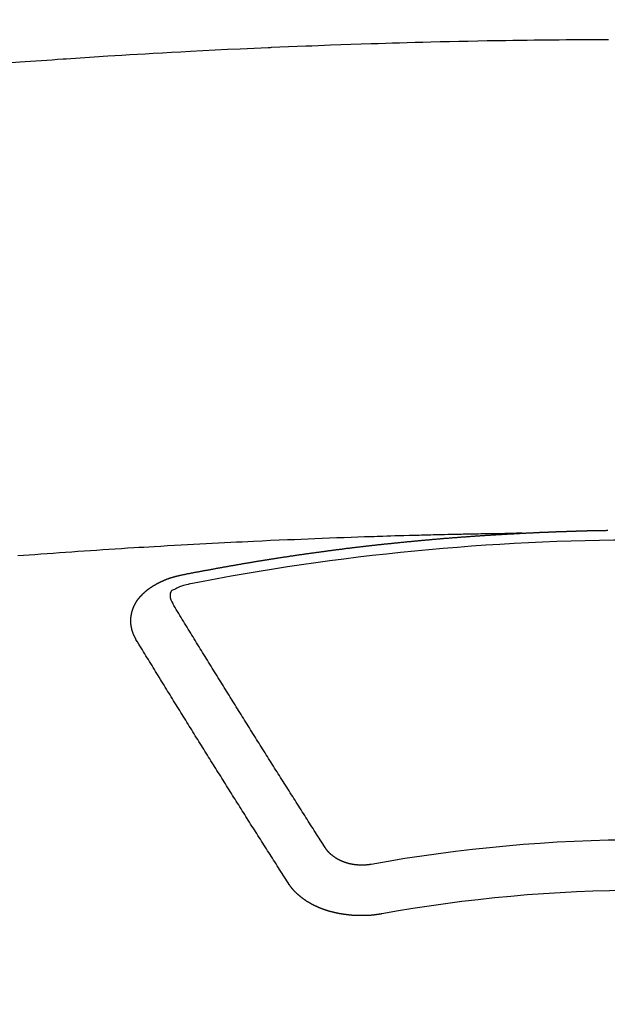
# Model space of a CAD drawing. Extents: x 0 to 26473, y -25 to 8845.
# Drawn here: x 1641 to 1649, y 6926 to 6939 of the extents above; entities that cross this region are included whole.
import ezdxf

# ---------------------------------------------------------------- set-up
doc = ezdxf.new("R2010")
doc.units = 0
doc.header["$LTSCALE"] = 50
doc.header["$MEASUREMENT"] = 0
doc.layers.get('0').update_dxf_attribs({"linetype": 'CONTINUOUS'})
doc.layers.get('DEFPOINTS').update_dxf_attribs({"color": 146, "linetype": 'CONTINUOUS'})
doc.layers.add('150-機器', color=8, linetype='CONTINUOUS')
doc.styles.add('KH001', font='txt')
doc.dimstyles.new('KH1xx015', dxfattribs={"dimscale": 10, "dimtxt": 3.8, "dimasz": 0.8, "dimexe": 0.3, "dimexo": 1.2, "dimgap": 0.5, "dimtad": 3, "dimdec": 1, "dimdsep": 46, "dimlunit": 6, "dimtxsty": 'KH001', "dimblk": 'DOT', "dimcen": 1, "dimdle": 1, "dimclrd": 256, "dimclre": 256, "dimclrt": 256, "dimadec": 0, "dimazin": 0, "dimtfac": 1, "dimtdec": 1, "dimtix": 1, "dimtmove": 2, "dimatfit": 3, "dimldrblk": 'CLOSEDBLANK', "dimfxl": 1, "dimtolj": 1, "dimtzin": 0, "dimlwd": -1, "dimlwe": -1, "dimarcsym": 0})

# ---------------------------------------------------------------- blocks, each defined once
blk = doc.blocks.new('_Dot')
at = {"color": 0, "linetype": 'ByBlock', "lineweight": -2}
blk.add_line((-0.5, 0), (-1, 0), dxfattribs=at)
at = {"color": 0, "linetype": 'ByBlock', "const_width": 0.5}
blk.add_lwpolyline([(-0.25, 0, 1), (0.25, 0, 1)], format="xyb", close=True, dxfattribs=at)
blk = doc.blocks.new('*D234')
at = {"layer": 'DEFPOINTS', "transparency": 16777216}
for p, q in [((1661.782, 7108.161), (1789.615, 7108.161)), ((1786.615, 7100.161), (1786.615, 6916.161)), ((1511.774, 6908.161), (1789.615, 6908.161))]:
    blk.add_line(p, q, dxfattribs=at)
at = {"layer": 'DEFPOINTS', "color": 0, "transparency": 16777216}
for p in [(1649.782, 7108.161), (1499.774, 6908.161), (1786.615, 6908.161)]:
    blk.add_point(p, dxfattribs=at)
at = {"layer": 'DEFPOINTS', "transparency": 16777216, "xscale": 8, "yscale": 8, "zscale": 8}
for p, rotation in [((1786.615, 7108.161), 90), ((1786.615, 6908.161), 270)]:
    blk.add_blockref('_Dot', p, dxfattribs=dict(at, rotation=rotation))
at = {"layer": 'DEFPOINTS', "transparency": 16777216, "insert": (1762.615, 7008.161), "char_height": 38, "attachment_point": 5, "rotation": 90, "style": 'KH001'}
blk.add_mtext('\\A1;200', dxfattribs=at)
blk = doc.blocks.new('_ClosedBlank')
at = {"color": 0, "linetype": 'ByBlock', "lineweight": -2}
for p, q in [((-1, 0.1667), (0, 0)), ((-1, 0.1667), (-1, -0.1667)), ((0, 0), (-1, -0.1667))]:
    blk.add_line(p, q, dxfattribs=at)
blk = doc.blocks.new('F402_H')
at = {"layer": '150-機器', "color": 13, "linetype": 'Continuous'}
for points in [[(-8.393, -259.876), (-8.28, -259.867), (-8.209, -259.862), (-8.137, -259.857), (-8.065, -259.852), (-7.993, -259.847), (-7.921, -259.842), (-7.849, -259.837), (-7.777, -259.832), (-7.705, -259.827), (-7.695, -259.826), (-7.684, -259.825), (-7.674, -259.824), (-7.664, -259.824), (-7.478, -259.811), (-7.293, -259.798), (-7.107, -259.787), (-6.921, -259.776), (-6.818, -259.77), (-6.715, -259.764), (-6.611, -259.758), (-6.508, -259.752), (-6.384, -259.745), (-6.26, -259.738), (-6.136, -259.731), (-6.011, -259.724), (-5.846, -259.715), (-5.68, -259.707), (-5.515, -259.699), (-5.349, -259.691), (-5.256, -259.687), (-5.162, -259.683), (-5.069, -259.678), (-4.975, -259.674), (-4.965, -259.674), (-4.955, -259.673), (-4.945, -259.673), (-4.934, -259.672), (-4.82, -259.667), (-4.706, -259.662), (-4.592, -259.658), (-4.477, -259.654), (-4.394, -259.651), (-4.311, -259.648), (-4.228, -259.644), (-4.145, -259.641), (-4.01, -259.636), (-3.875, -259.632), (-3.74, -259.627), (-3.605, -259.623), (-3.511, -259.62), (-3.417, -259.617), (-3.324, -259.614), (-3.23, -259.611), (-3.126, -259.608), (-3.022, -259.605), (-2.918, -259.603), (-2.814, -259.6), (-2.689, -259.597), (-2.564, -259.594), (-2.439, -259.592), (-2.314, -259.589), (-2.189, -259.587), (-2.064, -259.584), (-1.939, -259.582), (-1.814, -259.58), (-1.72, -259.579), (-1.626, -259.578), (-1.532, -259.576), (-1.439, -259.575), (-1.355, -259.574), (-1.272, -259.573), (-1.189, -259.572), (-1.105, -259.571), (-1.011, -259.57), (-0.917, -259.57), (-0.823, -259.569), (-0.729, -259.568), (-0.636, -259.568), (-0.542, -259.567), (-0.448, -259.567)], [(-1.595, -266.136), (-1.673, -266.137), (-1.75, -266.139), (-1.828, -266.14), (-1.905, -266.142), (-1.958, -266.143), (-2.011, -266.144), (-2.064, -266.145), (-2.117, -266.146), (-2.147, -266.146), (-2.178, -266.147), (-2.208, -266.147), (-2.238, -266.148), (-2.269, -266.148), (-2.299, -266.149), (-2.329, -266.149), (-2.359, -266.15), (-2.382, -266.15), (-2.404, -266.151), (-2.427, -266.151), (-2.45, -266.152), (-2.495, -266.153), (-2.541, -266.154), (-2.587, -266.155), (-2.632, -266.156), (-2.655, -266.156), (-2.678, -266.157), (-2.7, -266.157), (-2.723, -266.158), (-2.753, -266.158), (-2.783, -266.159), (-2.814, -266.16), (-2.844, -266.161), (-2.874, -266.162), (-2.905, -266.163), (-2.935, -266.164), (-2.966, -266.165), (-3.034, -266.167), (-3.102, -266.168), (-3.17, -266.17), (-3.238, -266.172), (-3.291, -266.173), (-3.343, -266.175), (-3.396, -266.177), (-3.449, -266.179), (-3.488, -266.18), (-3.527, -266.181), (-3.566, -266.182), (-3.605, -266.183), (-3.694, -266.186), (-3.784, -266.189), (-3.873, -266.192), (-3.963, -266.196), (-4.061, -266.199), (-4.159, -266.203), (-4.258, -266.207), (-4.356, -266.211), (-4.446, -266.214), (-4.537, -266.218), (-4.627, -266.222), (-4.718, -266.226), (-4.831, -266.23), (-4.944, -266.235), (-5.057, -266.24), (-5.171, -266.246), (-5.246, -266.249), (-5.321, -266.253), (-5.397, -266.257), (-5.472, -266.261), (-5.555, -266.265), (-5.637, -266.269), (-5.72, -266.273), (-5.803, -266.277), (-5.886, -266.282), (-5.969, -266.286), (-6.051, -266.291), (-6.134, -266.295), (-6.224, -266.301), (-6.314, -266.306), (-6.404, -266.311), (-6.494, -266.316), (-6.562, -266.32), (-6.629, -266.324), (-6.697, -266.328), (-6.764, -266.332), (-6.847, -266.337), (-6.929, -266.343), (-7.012, -266.348), (-7.095, -266.353), (-7.177, -266.359), (-7.259, -266.364), (-7.341, -266.37), (-7.424, -266.375), (-7.506, -266.381), (-7.588, -266.387), (-7.671, -266.392), (-7.753, -266.398), (-7.835, -266.404), (-7.917, -266.41), (-8, -266.416), (-8.082, -266.422), (-8.156, -266.428), (-8.231, -266.434), (-8.306, -266.439)], [(-6.135, -266.693), (-6.125, -266.691), (-6.116, -266.689), (-6.107, -266.687), (-6.098, -266.685), (-6.089, -266.684), (-6.079, -266.682), (-6.07, -266.68), (-6.061, -266.678), (-6.052, -266.676), (-6.043, -266.674), (-6.033, -266.673), (-6.024, -266.671), (-6.015, -266.669), (-6.006, -266.667), (-5.997, -266.665), (-5.987, -266.664), (-5.979, -266.662), (-5.97, -266.66), (-5.961, -266.658), (-5.951, -266.656), (-5.942, -266.655), (-5.933, -266.653), (-5.924, -266.651), (-5.915, -266.65), (-5.905, -266.649), (-5.896, -266.647), (-5.887, -266.645), (-5.878, -266.643), (-5.868, -266.641), (-5.859, -266.64), (-5.85, -266.638), (-5.841, -266.636), (-5.832, -266.634), (-5.822, -266.633), (-5.813, -266.631), (-5.804, -266.629), (-5.795, -266.627), (-5.785, -266.626), (-5.776, -266.624), (-5.767, -266.622), (-5.758, -266.621), (-5.748, -266.619), (-5.739, -266.617), (-5.73, -266.615), (-5.721, -266.614), (-5.711, -266.612), (-5.702, -266.61), (-5.693, -266.609), (-5.683, -266.607), (-5.674, -266.605), (-5.665, -266.603), (-5.656, -266.602), (-5.646, -266.6), (-5.637, -266.598), (-5.628, -266.597), (-5.619, -266.595), (-5.609, -266.593), (-5.601, -266.592), (-5.592, -266.59), (-5.582, -266.588), (-5.573, -266.587), (-5.564, -266.585), (-5.555, -266.583), (-5.545, -266.582), (-5.536, -266.58), (-5.527, -266.578), (-5.517, -266.577), (-5.508, -266.575), (-5.499, -266.573), (-5.49, -266.572), (-5.48, -266.57), (-5.471, -266.568), (-5.462, -266.567), (-5.452, -266.565), (-5.443, -266.564), (-5.434, -266.562), (-5.424, -266.56), (-5.415, -266.559), (-5.406, -266.557), (-5.397, -266.555), (-5.387, -266.554), (-5.378, -266.552), (-5.369, -266.551), (-5.359, -266.549), (-5.35, -266.547), (-5.341, -266.546), (-5.331, -266.544), (-5.322, -266.543), (-5.313, -266.541), (-5.303, -266.539), (-5.294, -266.538), (-5.285, -266.536), (-5.275, -266.535), (-5.266, -266.533), (-5.257, -266.532), (-5.247, -266.53), (-5.238, -266.528), (-5.229, -266.527), (-5.22, -266.525), (-5.211, -266.524), (-5.202, -266.522), (-5.192, -266.521), (-5.183, -266.519), (-5.174, -266.517), (-5.164, -266.516), (-5.155, -266.514), (-5.146, -266.513), (-5.136, -266.511), (-5.127, -266.51), (-5.118, -266.508), (-5.108, -266.507), (-5.099, -266.505), (-5.089, -266.504), (-5.08, -266.502), (-5.071, -266.501), (-5.061, -266.499), (-5.052, -266.498), (-5.043, -266.496), (-5.033, -266.495), (-5.024, -266.493), (-5.015, -266.492), (-5.005, -266.49), (-4.996, -266.489), (-4.986, -266.487), (-4.977, -266.486), (-4.968, -266.484), (-4.958, -266.483), (-4.949, -266.481), (-4.94, -266.48), (-4.93, -266.478), (-4.921, -266.477), (-4.911, -266.475), (-4.902, -266.474), (-4.893, -266.472), (-4.883, -266.471), (-4.874, -266.469), (-4.864, -266.468), (-4.855, -266.466), (-4.847, -266.465), (-4.837, -266.464), (-4.828, -266.462), (-4.818, -266.461), (-4.809, -266.459), (-4.8, -266.458), (-4.79, -266.456), (-4.781, -266.455), (-4.771, -266.453), (-4.762, -266.452), (-4.753, -266.451), (-4.743, -266.449), (-4.734, -266.448), (-4.724, -266.446), (-4.715, -266.445), (-4.706, -266.444), (-4.696, -266.442), (-4.687, -266.441), (-4.677, -266.439), (-4.668, -266.438), (-4.659, -266.437), (-4.649, -266.435), (-4.64, -266.434), (-4.63, -266.432), (-4.621, -266.431), (-4.611, -266.43), (-4.602, -266.428), (-4.593, -266.427), (-4.583, -266.425), (-4.574, -266.424), (-4.564, -266.423), (-4.555, -266.421), (-4.545, -266.42), (-4.536, -266.419), (-4.527, -266.417), (-4.517, -266.416), (-4.508, -266.415), (-4.498, -266.413), (-4.489, -266.412), (-4.479, -266.411), (-4.471, -266.409), (-4.461, -266.408), (-4.452, -266.407), (-4.443, -266.405), (-4.433, -266.404), (-4.424, -266.403), (-4.414, -266.401), (-4.405, -266.4), (-4.395, -266.399), (-4.386, -266.397), (-4.376, -266.396), (-4.367, -266.395), (-4.357, -266.393), (-4.348, -266.392), (-4.339, -266.391), (-4.329, -266.389), (-4.32, -266.388), (-4.31, -266.387), (-4.301, -266.386), (-4.291, -266.384), (-4.282, -266.383), (-4.272, -266.382), (-4.263, -266.38), (-4.253, -266.379), (-4.244, -266.378), (-4.234, -266.377), (-4.225, -266.375), (-4.215, -266.374), (-4.206, -266.373), (-4.197, -266.372), (-4.187, -266.37), (-4.178, -266.369), (-4.168, -266.368), (-4.159, -266.367), (-4.149, -266.365), (-4.14, -266.364), (-4.13, -266.363), (-4.121, -266.362), (-4.111, -266.36), (-4.102, -266.359), (-4.093, -266.358), (-4.084, -266.357), (-4.074, -266.355), (-4.065, -266.354), (-4.055, -266.353), (-4.046, -266.352), (-4.036, -266.351), (-4.027, -266.349), (-4.017, -266.348), (-4.008, -266.347), (-3.998, -266.346), (-3.989, -266.345), (-3.979, -266.343), (-3.97, -266.342), (-3.96, -266.341), (-3.951, -266.34), (-3.941, -266.339), (-3.932, -266.337), (-3.922, -266.336), (-3.913, -266.335), (-3.903, -266.334), (-3.894, -266.333), (-3.884, -266.332), (-3.875, -266.33), (-3.865, -266.329), (-3.856, -266.328), (-3.846, -266.327), (-3.837, -266.326), (-3.827, -266.325), (-3.817, -266.323), (-3.808, -266.322), (-3.798, -266.321), (-3.789, -266.32), (-3.779, -266.319), (-3.77, -266.318), (-3.76, -266.317), (-3.751, -266.316), (-3.741, -266.314), (-3.732, -266.313), (-3.722, -266.312), (-3.714, -266.311), (-3.704, -266.31), (-3.695, -266.309), (-3.685, -266.308), (-3.676, -266.307), (-3.666, -266.306), (-3.656, -266.304), (-3.647, -266.303), (-3.637, -266.302), (-3.628, -266.301), (-3.618, -266.3), (-3.609, -266.299), (-3.599, -266.298), (-3.59, -266.297), (-3.58, -266.296), (-3.571, -266.295), (-3.561, -266.294), (-3.551, -266.293), (-3.542, -266.291), (-3.532, -266.29), (-3.523, -266.289), (-3.513, -266.288), (-3.504, -266.287), (-3.494, -266.286), (-3.485, -266.285), (-3.475, -266.284), (-3.465, -266.283), (-3.456, -266.282), (-3.446, -266.281), (-3.437, -266.28), (-3.427, -266.279), (-3.418, -266.278), (-3.408, -266.277), (-3.399, -266.276), (-3.389, -266.275), (-3.379, -266.274), (-3.37, -266.273), (-3.36, -266.273), (-3.351, -266.272), (-3.342, -266.271), (-3.333, -266.27), (-3.323, -266.269), (-3.313, -266.268), (-3.304, -266.267), (-3.294, -266.266), (-3.285, -266.265), (-3.275, -266.264), (-3.266, -266.263), (-3.256, -266.262), (-3.246, -266.261), (-3.237, -266.26), (-3.227, -266.259), (-3.218, -266.258), (-3.208, -266.257), (-3.199, -266.256), (-3.189, -266.255), (-3.179, -266.254), (-3.17, -266.253), (-3.16, -266.252), (-3.151, -266.251), (-3.141, -266.25), (-3.131, -266.249), (-3.122, -266.248), (-3.112, -266.248), (-3.103, -266.247), (-3.093, -266.246), (-3.083, -266.245), (-3.074, -266.244), (-3.064, -266.243), (-3.055, -266.242), (-3.045, -266.241), (-3.035, -266.24), (-3.026, -266.239), (-3.016, -266.238), (-3.007, -266.237), (-2.997, -266.237), (-2.987, -266.236), (-2.978, -266.235), (-2.968, -266.234), (-2.96, -266.233), (-2.95, -266.232), (-2.94, -266.231), (-2.931, -266.23), (-2.921, -266.229), (-2.912, -266.229), (-2.902, -266.228), (-2.892, -266.227), (-2.883, -266.226), (-2.873, -266.225), (-2.864, -266.224), (-2.854, -266.223), (-2.844, -266.223), (-2.835, -266.222), (-2.825, -266.221), (-2.815, -266.22), (-2.806, -266.219), (-2.796, -266.218), (-2.787, -266.217), (-2.777, -266.217), (-2.767, -266.216), (-2.758, -266.215), (-2.748, -266.214), (-2.739, -266.213), (-2.729, -266.212), (-2.719, -266.212), (-2.71, -266.211), (-2.7, -266.21), (-2.69, -266.209), (-2.681, -266.208), (-2.671, -266.208), (-2.662, -266.207), (-2.652, -266.206), (-2.642, -266.205), (-2.633, -266.204), (-2.623, -266.204), (-2.613, -266.203), (-2.604, -266.202), (-2.594, -266.201), (-2.585, -266.201), (-2.576, -266.2), (-2.566, -266.199), (-2.557, -266.198), (-2.547, -266.197), (-2.537, -266.197), (-2.528, -266.196), (-2.518, -266.195), (-2.508, -266.194), (-2.499, -266.194), (-2.489, -266.193), (-2.479, -266.192), (-2.47, -266.191), (-2.46, -266.191), (-2.451, -266.19), (-2.441, -266.189), (-2.431, -266.188), (-2.422, -266.188), (-2.412, -266.187), (-2.402, -266.186), (-2.393, -266.186), (-2.383, -266.185), (-2.373, -266.184), (-2.364, -266.183), (-2.354, -266.183), (-2.344, -266.182), (-2.335, -266.181), (-2.325, -266.181), (-2.315, -266.18), (-2.306, -266.179), (-2.296, -266.178), (-2.287, -266.178), (-2.277, -266.177), (-2.267, -266.176), (-2.258, -266.176), (-2.248, -266.175), (-2.238, -266.174), (-2.229, -266.174), (-2.219, -266.173), (-2.21, -266.172), (-2.201, -266.172), (-2.191, -266.171), (-2.181, -266.17), (-2.172, -266.17), (-2.162, -266.169), (-2.152, -266.168), (-2.143, -266.168), (-2.133, -266.167), (-2.123, -266.166), (-2.114, -266.166), (-2.104, -266.165), (-2.094, -266.165), (-2.085, -266.164), (-2.075, -266.163), (-2.065, -266.163), (-2.056, -266.162), (-2.046, -266.161), (-2.036, -266.161), (-2.027, -266.16), (-2.017, -266.16), (-2.007, -266.159), (-1.998, -266.158), (-1.988, -266.158), (-1.978, -266.157), (-1.969, -266.157), (-1.959, -266.156), (-1.949, -266.156), (-1.94, -266.155), (-1.93, -266.154), (-1.92, -266.154), (-1.911, -266.153), (-1.901, -266.153), (-1.891, -266.152), (-1.881, -266.152), (-1.872, -266.151), (-1.862, -266.15), (-1.852, -266.15), (-1.843, -266.149), (-1.834, -266.149), (-1.824, -266.148), (-1.815, -266.148), (-1.805, -266.147), (-1.795, -266.147), (-1.786, -266.146), (-1.776, -266.146), (-1.766, -266.145), (-1.757, -266.145), (-1.747, -266.144), (-1.737, -266.143), (-1.728, -266.143), (-1.718, -266.142), (-1.708, -266.142), (-1.698, -266.141), (-1.689, -266.141), (-1.679, -266.14), (-1.669, -266.14), (-1.66, -266.139), (-1.65, -266.139), (-1.64, -266.138), (-1.631, -266.138), (-1.621, -266.137), (-1.611, -266.137), (-1.602, -266.136)], [(-1.602, -266.136), (-1.595, -266.136), (-1.588, -266.136), (-1.582, -266.135), (-1.575, -266.135), (-1.568, -266.135), (-1.561, -266.134), (-1.555, -266.134), (-1.548, -266.134), (-1.541, -266.133), (-1.535, -266.133), (-1.528, -266.133), (-1.521, -266.132), (-1.515, -266.132), (-1.508, -266.132), (-1.501, -266.131), (-1.495, -266.131), (-1.488, -266.131), (-1.481, -266.13), (-1.475, -266.13), (-1.468, -266.13), (-1.461, -266.129), (-1.455, -266.129), (-1.449, -266.129), (-1.442, -266.128), (-1.435, -266.128), (-1.429, -266.128), (-1.422, -266.127), (-1.415, -266.127), (-1.409, -266.127), (-1.402, -266.126), (-1.395, -266.126), (-1.389, -266.126), (-1.382, -266.125), (-1.375, -266.125), (-1.368, -266.125), (-1.362, -266.124), (-1.355, -266.124), (-1.348, -266.124), (-1.342, -266.124), (-1.335, -266.123), (-1.328, -266.123), (-1.322, -266.123), (-1.315, -266.122), (-1.308, -266.122), (-1.301, -266.122), (-1.295, -266.122), (-1.288, -266.121), (-1.281, -266.121), (-1.275, -266.121), (-1.268, -266.12), (-1.261, -266.12), (-1.255, -266.12), (-1.248, -266.12), (-1.241, -266.119), (-1.235, -266.119), (-1.228, -266.119), (-1.221, -266.118), (-1.214, -266.118), (-1.208, -266.118), (-1.201, -266.118), (-1.194, -266.117), (-1.188, -266.117), (-1.181, -266.117), (-1.174, -266.117), (-1.168, -266.116), (-1.161, -266.116), (-1.154, -266.116), (-1.147, -266.116), (-1.141, -266.115), (-1.134, -266.115), (-1.127, -266.115), (-1.121, -266.115), (-1.114, -266.114), (-1.107, -266.114), (-1.1, -266.114), (-1.094, -266.114), (-1.087, -266.113), (-1.081, -266.113), (-1.075, -266.113), (-1.068, -266.113), (-1.061, -266.112), (-1.055, -266.112), (-1.048, -266.112), (-1.041, -266.112), (-1.034, -266.111), (-1.028, -266.111), (-1.021, -266.111), (-1.014, -266.111), (-1.008, -266.111), (-1.001, -266.11), (-0.994, -266.11), (-0.988, -266.11), (-0.981, -266.11), (-0.974, -266.109), (-0.967, -266.109), (-0.961, -266.109), (-0.954, -266.109), (-0.947, -266.109), (-0.941, -266.108), (-0.934, -266.108), (-0.927, -266.108), (-0.92, -266.108), (-0.914, -266.108), (-0.907, -266.107), (-0.9, -266.107), (-0.894, -266.107), (-0.887, -266.107), (-0.88, -266.107), (-0.874, -266.106), (-0.867, -266.106), (-0.86, -266.106), (-0.853, -266.106), (-0.847, -266.106), (-0.84, -266.105), (-0.833, -266.105), (-0.827, -266.105), (-0.82, -266.105), (-0.813, -266.105), (-0.806, -266.105), (-0.8, -266.104), (-0.793, -266.104), (-0.786, -266.104), (-0.78, -266.104), (-0.773, -266.104), (-0.766, -266.103), (-0.759, -266.103), (-0.753, -266.103), (-0.746, -266.103), (-0.739, -266.103), (-0.733, -266.103), (-0.726, -266.102), (-0.719, -266.102), (-0.713, -266.102), (-0.706, -266.102), (-0.7, -266.102), (-0.693, -266.102), (-0.687, -266.102), (-0.68, -266.101), (-0.673, -266.101), (-0.667, -266.101), (-0.66, -266.101), (-0.653, -266.101), (-0.646, -266.101), (-0.64, -266.1), (-0.633, -266.1), (-0.626, -266.1), (-0.62, -266.1), (-0.613, -266.1), (-0.606, -266.1), (-0.599, -266.1), (-0.593, -266.1), (-0.586, -266.099), (-0.579, -266.099), (-0.573, -266.099), (-0.566, -266.099), (-0.559, -266.099), (-0.552, -266.099), (-0.546, -266.099), (-0.539, -266.099), (-0.532, -266.098), (-0.526, -266.098), (-0.519, -266.098), (-0.512, -266.098), (-0.505, -266.098), (-0.499, -266.098), (-0.492, -266.098), (-0.485, -266.098), (-0.479, -266.098), (-0.472, -266.097), (-0.465, -266.097), (-0.458, -266.097)], [(-6.73, -267.557), (-6.731, -267.555), (-6.732, -267.553), (-6.733, -267.551), (-6.735, -267.549), (-6.735, -267.546), (-6.736, -267.544), (-6.737, -267.542), (-6.738, -267.54), (-6.74, -267.538), (-6.741, -267.536), (-6.742, -267.534), (-6.743, -267.531), (-6.744, -267.529), (-6.745, -267.527), (-6.747, -267.525), (-6.748, -267.523), (-6.749, -267.521), (-6.75, -267.518), (-6.751, -267.516), (-6.752, -267.514), (-6.753, -267.512), (-6.754, -267.51), (-6.755, -267.508), (-6.756, -267.505), (-6.758, -267.503), (-6.759, -267.501), (-6.76, -267.499), (-6.761, -267.497), (-6.762, -267.494), (-6.763, -267.492), (-6.764, -267.49), (-6.765, -267.488), (-6.765, -267.486), (-6.766, -267.484), (-6.767, -267.481), (-6.768, -267.479), (-6.769, -267.477), (-6.77, -267.475), (-6.771, -267.472), (-6.772, -267.47), (-6.772, -267.468), (-6.773, -267.466), (-6.774, -267.464), (-6.775, -267.461), (-6.776, -267.459), (-6.776, -267.457), (-6.777, -267.455), (-6.778, -267.453), (-6.779, -267.45), (-6.779, -267.448), (-6.78, -267.446), (-6.781, -267.444), (-6.782, -267.441), (-6.782, -267.439), (-6.783, -267.437), (-6.784, -267.435), (-6.784, -267.432), (-6.785, -267.43), (-6.785, -267.428), (-6.786, -267.426), (-6.787, -267.423), (-6.787, -267.421), (-6.788, -267.419), (-6.788, -267.417), (-6.789, -267.414), (-6.79, -267.412), (-6.79, -267.41), (-6.791, -267.408), (-6.791, -267.405), (-6.792, -267.403), (-6.792, -267.402), (-6.793, -267.4), (-6.793, -267.397), (-6.794, -267.395), (-6.794, -267.393), (-6.794, -267.391), (-6.795, -267.388), (-6.795, -267.386), (-6.796, -267.384), (-6.796, -267.382), (-6.797, -267.379), (-6.797, -267.377), (-6.797, -267.375), (-6.798, -267.373), (-6.798, -267.37), (-6.798, -267.368), (-6.799, -267.366), (-6.799, -267.364), (-6.799, -267.361), (-6.8, -267.359), (-6.8, -267.357), (-6.8, -267.355), (-6.8, -267.352), (-6.801, -267.35), (-6.801, -267.348), (-6.801, -267.346), (-6.801, -267.343), (-6.802, -267.341), (-6.802, -267.339), (-6.802, -267.337), (-6.802, -267.334), (-6.802, -267.332), (-6.802, -267.33), (-6.803, -267.328), (-6.803, -267.325), (-6.803, -267.323), (-6.803, -267.321), (-6.803, -267.319), (-6.803, -267.316), (-6.803, -267.314), (-6.803, -267.312), (-6.803, -267.309), (-6.803, -267.307), (-6.803, -267.305), (-6.803, -267.303), (-6.803, -267.3), (-6.803, -267.298), (-6.803, -267.296), (-6.803, -267.294), (-6.803, -267.291), (-6.803, -267.289), (-6.803, -267.287), (-6.803, -267.285), (-6.803, -267.282), (-6.803, -267.28), (-6.803, -267.278), (-6.803, -267.276), (-6.802, -267.273), (-6.802, -267.271), (-6.802, -267.269), (-6.802, -267.267), (-6.802, -267.264), (-6.802, -267.262), (-6.801, -267.26), (-6.801, -267.258), (-6.801, -267.255), (-6.801, -267.253), (-6.801, -267.251), (-6.8, -267.249), (-6.8, -267.246), (-6.8, -267.244), (-6.8, -267.242), (-6.799, -267.24), (-6.799, -267.237), (-6.799, -267.235), (-6.798, -267.233), (-6.798, -267.231), (-6.798, -267.228), (-6.797, -267.226), (-6.797, -267.224), (-6.796, -267.222), (-6.796, -267.219), (-6.796, -267.217), (-6.795, -267.215), (-6.795, -267.213), (-6.794, -267.211), (-6.794, -267.208), (-6.793, -267.206), (-6.793, -267.204), (-6.793, -267.202), (-6.792, -267.199), (-6.792, -267.197), (-6.791, -267.195), (-6.791, -267.193), (-6.79, -267.191), (-6.789, -267.188), (-6.789, -267.186), (-6.788, -267.184), (-6.788, -267.182), (-6.787, -267.179), (-6.787, -267.177), (-6.786, -267.175), (-6.785, -267.173), (-6.785, -267.171), (-6.784, -267.168), (-6.783, -267.166), (-6.783, -267.164), (-6.782, -267.162), (-6.781, -267.16), (-6.781, -267.157), (-6.78, -267.155), (-6.779, -267.153), (-6.778, -267.151), (-6.778, -267.149), (-6.777, -267.147), (-6.776, -267.144), (-6.775, -267.142), (-6.775, -267.14), (-6.774, -267.138), (-6.773, -267.136), (-6.772, -267.133), (-6.771, -267.131), (-6.77, -267.129), (-6.77, -267.127), (-6.769, -267.125), (-6.768, -267.123), (-6.767, -267.12), (-6.766, -267.118), (-6.765, -267.116), (-6.764, -267.114), (-6.763, -267.112), (-6.762, -267.11), (-6.761, -267.108), (-6.76, -267.105), (-6.759, -267.103), (-6.758, -267.101), (-6.757, -267.099), (-6.756, -267.097), (-6.755, -267.095), (-6.754, -267.093), (-6.753, -267.091), (-6.752, -267.088), (-6.751, -267.086), (-6.75, -267.084), (-6.749, -267.082), (-6.748, -267.08), (-6.747, -267.078), (-6.745, -267.076), (-6.744, -267.074), (-6.743, -267.072), (-6.742, -267.07), (-6.741, -267.067), (-6.74, -267.065), (-6.738, -267.063), (-6.737, -267.061), (-6.736, -267.059), (-6.735, -267.057), (-6.734, -267.055), (-6.733, -267.053), (-6.732, -267.051), (-6.731, -267.049), (-6.729, -267.047), (-6.728, -267.045), (-6.727, -267.043), (-6.725, -267.041), (-6.724, -267.039), (-6.723, -267.037), (-6.721, -267.034), (-6.72, -267.032), (-6.718, -267.03), (-6.717, -267.028), (-6.716, -267.026), (-6.714, -267.025), (-6.713, -267.023), (-6.711, -267.021), (-6.71, -267.019), (-6.708, -267.017), (-6.707, -267.015), (-6.705, -267.013), (-6.704, -267.011), (-6.702, -267.009), (-6.701, -267.007), (-6.699, -267.005), (-6.698, -267.003), (-6.696, -267.002), (-6.695, -267), (-6.693, -266.998), (-6.692, -266.996), (-6.69, -266.994), (-6.688, -266.992), (-6.687, -266.99), (-6.685, -266.988), (-6.683, -266.986), (-6.682, -266.984), (-6.68, -266.982), (-6.678, -266.98), (-6.677, -266.978), (-6.675, -266.976), (-6.673, -266.974), (-6.672, -266.972), (-6.67, -266.971), (-6.668, -266.969), (-6.666, -266.967), (-6.665, -266.965), (-6.663, -266.963), (-6.661, -266.961), (-6.659, -266.959), (-6.658, -266.957), (-6.656, -266.956), (-6.654, -266.954), (-6.652, -266.952), (-6.65, -266.95), (-6.648, -266.948), (-6.647, -266.946), (-6.645, -266.944), (-6.643, -266.943), (-6.641, -266.941), (-6.639, -266.939), (-6.637, -266.937), (-6.635, -266.935), (-6.633, -266.933), (-6.631, -266.932), (-6.629, -266.93), (-6.627, -266.928), (-6.625, -266.926), (-6.623, -266.924), (-6.621, -266.923), (-6.619, -266.921), (-6.617, -266.919), (-6.615, -266.917), (-6.613, -266.916), (-6.611, -266.914), (-6.609, -266.912), (-6.607, -266.91), (-6.605, -266.909), (-6.603, -266.907), (-6.601, -266.905), (-6.599, -266.903), (-6.597, -266.902), (-6.595, -266.9), (-6.593, -266.898), (-6.591, -266.897), (-6.588, -266.895), (-6.586, -266.893), (-6.584, -266.891), (-6.582, -266.89), (-6.58, -266.888), (-6.578, -266.886), (-6.575, -266.885), (-6.573, -266.883), (-6.571, -266.881), (-6.569, -266.88), (-6.567, -266.878), (-6.564, -266.876), (-6.562, -266.875), (-6.56, -266.873), (-6.558, -266.871), (-6.555, -266.87), (-6.553, -266.868), (-6.551, -266.867), (-6.549, -266.865), (-6.546, -266.863), (-6.544, -266.862), (-6.542, -266.86), (-6.539, -266.859), (-6.537, -266.857), (-6.535, -266.855), (-6.532, -266.854), (-6.53, -266.852), (-6.528, -266.851), (-6.525, -266.849), (-6.523, -266.848), (-6.521, -266.846), (-6.518, -266.844), (-6.516, -266.843), (-6.513, -266.841), (-6.511, -266.84), (-6.509, -266.838), (-6.506, -266.837), (-6.504, -266.835), (-6.501, -266.834), (-6.499, -266.832), (-6.496, -266.831), (-6.494, -266.829), (-6.491, -266.828), (-6.489, -266.826), (-6.486, -266.825), (-6.484, -266.823), (-6.481, -266.822), (-6.479, -266.821), (-6.476, -266.819), (-6.474, -266.818), (-6.471, -266.816), (-6.469, -266.815), (-6.466, -266.813), (-6.464, -266.812), (-6.461, -266.81), (-6.458, -266.809), (-6.456, -266.808), (-6.453, -266.806), (-6.451, -266.805), (-6.448, -266.803), (-6.446, -266.802), (-6.443, -266.801), (-6.44, -266.799), (-6.438, -266.798), (-6.435, -266.797), (-6.432, -266.795), (-6.43, -266.794), (-6.427, -266.793), (-6.424, -266.791), (-6.422, -266.79), (-6.419, -266.789), (-6.416, -266.787), (-6.414, -266.786), (-6.411, -266.785), (-6.408, -266.783), (-6.406, -266.782), (-6.403, -266.781), (-6.4, -266.78), (-6.397, -266.778), (-6.395, -266.777), (-6.392, -266.776), (-6.389, -266.774), (-6.386, -266.773), (-6.384, -266.772), (-6.381, -266.771), (-6.378, -266.77), (-6.375, -266.768), (-6.372, -266.767), (-6.37, -266.766), (-6.367, -266.765), (-6.364, -266.763), (-6.361, -266.762), (-6.358, -266.761), (-6.357, -266.76), (-6.354, -266.759), (-6.351, -266.758), (-6.348, -266.756), (-6.345, -266.755), (-6.342, -266.754), (-6.339, -266.753), (-6.337, -266.752), (-6.334, -266.751), (-6.331, -266.75), (-6.328, -266.748), (-6.325, -266.747), (-6.322, -266.746), (-6.319, -266.745), (-6.316, -266.744), (-6.313, -266.743), (-6.31, -266.742), (-6.308, -266.741), (-6.305, -266.74), (-6.302, -266.739), (-6.299, -266.738), (-6.296, -266.737), (-6.293, -266.736), (-6.29, -266.735), (-6.287, -266.734), (-6.284, -266.733), (-6.281, -266.731), (-6.278, -266.73), (-6.275, -266.729), (-6.272, -266.729), (-6.269, -266.728), (-6.266, -266.727), (-6.263, -266.726), (-6.26, -266.725), (-6.257, -266.724), (-6.254, -266.723), (-6.251, -266.722), (-6.248, -266.721), (-6.245, -266.72), (-6.242, -266.719), (-6.238, -266.718), (-6.235, -266.717), (-6.232, -266.716), (-6.229, -266.716), (-6.226, -266.715), (-6.223, -266.714), (-6.22, -266.713), (-6.217, -266.712), (-6.214, -266.711), (-6.211, -266.711), (-6.207, -266.71), (-6.204, -266.709), (-6.201, -266.708), (-6.198, -266.707), (-6.195, -266.707), (-6.192, -266.706), (-6.189, -266.705), (-6.185, -266.704), (-6.182, -266.704), (-6.179, -266.703), (-6.176, -266.702), (-6.173, -266.701), (-6.17, -266.701), (-6.166, -266.7), (-6.163, -266.699), (-6.16, -266.698), (-6.157, -266.698), (-6.154, -266.697), (-6.15, -266.696), (-6.147, -266.695), (-6.144, -266.695), (-6.141, -266.694), (-6.138, -266.693), (-6.135, -266.693)], [(-6.021, -266.811), (-6.041, -266.817), (-6.062, -266.822), (-6.083, -266.827), (-6.103, -266.833), (-6.116, -266.837), (-6.129, -266.841), (-6.141, -266.845), (-6.154, -266.85), (-6.172, -266.857), (-6.189, -266.866), (-6.206, -266.874), (-6.224, -266.883), (-6.235, -266.888), (-6.247, -266.894), (-6.257, -266.9), (-6.266, -266.908), (-6.273, -266.919), (-6.278, -266.933), (-6.281, -266.948), (-6.282, -266.963), (-6.278, -266.992), (-6.27, -267.02), (-6.259, -267.047), (-6.246, -267.073)], [(-4.218, -270.316), (-4.234, -270.291), (-4.251, -270.266), (-4.267, -270.241), (-4.283, -270.216), (-4.299, -270.191), (-4.315, -270.166), (-4.331, -270.141), (-4.347, -270.116), (-4.363, -270.091), (-4.379, -270.066), (-4.395, -270.041), (-4.411, -270.016), (-4.427, -269.991), (-4.443, -269.966), (-4.459, -269.941), (-4.474, -269.916), (-4.49, -269.891), (-4.506, -269.865), (-4.522, -269.84), (-4.538, -269.815), (-4.554, -269.79), (-4.57, -269.765), (-4.586, -269.739), (-4.602, -269.714), (-4.618, -269.689), (-4.634, -269.665), (-4.65, -269.639), (-4.666, -269.614), (-4.682, -269.589), (-4.698, -269.563), (-4.714, -269.538), (-4.73, -269.513), (-4.746, -269.488), (-4.762, -269.462), (-4.778, -269.437), (-4.794, -269.412), (-4.81, -269.386), (-4.826, -269.361), (-4.842, -269.335), (-4.858, -269.31), (-4.874, -269.286), (-4.89, -269.26), (-4.906, -269.235), (-4.922, -269.209), (-4.938, -269.184), (-4.954, -269.159), (-4.97, -269.133), (-4.986, -269.108), (-5.002, -269.082), (-5.018, -269.057), (-5.034, -269.031), (-5.05, -269.006), (-5.066, -268.98), (-5.082, -268.955), (-5.098, -268.929), (-5.114, -268.905), (-5.13, -268.879), (-5.146, -268.854), (-5.162, -268.828), (-5.178, -268.802), (-5.194, -268.777), (-5.21, -268.751), (-5.226, -268.726), (-5.241, -268.7), (-5.257, -268.674), (-5.273, -268.649), (-5.289, -268.623), (-5.305, -268.598), (-5.321, -268.572), (-5.337, -268.546), (-5.353, -268.522), (-5.369, -268.496), (-5.385, -268.47), (-5.401, -268.445), (-5.417, -268.419), (-5.433, -268.393), (-5.449, -268.367), (-5.465, -268.342), (-5.481, -268.316), (-5.497, -268.29), (-5.513, -268.264), (-5.529, -268.239), (-5.545, -268.213), (-5.561, -268.187), (-5.577, -268.161), (-5.593, -268.136), (-5.608, -268.111), (-5.624, -268.085), (-5.64, -268.059), (-5.656, -268.033), (-5.672, -268.007), (-5.688, -267.981), (-5.704, -267.956), (-5.72, -267.93), (-5.736, -267.904), (-5.752, -267.878), (-5.768, -267.852), (-5.784, -267.826), (-5.8, -267.8), (-5.816, -267.775), (-5.832, -267.749), (-5.848, -267.723), (-5.864, -267.697), (-5.88, -267.672), (-5.896, -267.646), (-5.912, -267.62), (-5.928, -267.594), (-5.944, -267.568), (-5.96, -267.542), (-5.976, -267.516), (-5.991, -267.49), (-6.007, -267.464), (-6.023, -267.437), (-6.039, -267.411), (-6.055, -267.386), (-6.071, -267.36), (-6.087, -267.334), (-6.103, -267.308), (-6.119, -267.282), (-6.135, -267.256), (-6.151, -267.23), (-6.166, -267.204), (-6.182, -267.178), (-6.198, -267.151), (-6.214, -267.125), (-6.23, -267.099), (-6.246, -267.073)], [(-4.695, -270.81), (-4.711, -270.786), (-4.727, -270.761), (-4.743, -270.736), (-4.759, -270.711), (-4.776, -270.686), (-4.792, -270.661), (-4.808, -270.635), (-4.824, -270.61), (-4.84, -270.585), (-4.855, -270.56), (-4.871, -270.535), (-4.887, -270.509), (-4.903, -270.484), (-4.919, -270.459), (-4.935, -270.434), (-4.951, -270.41), (-4.968, -270.384), (-4.984, -270.359), (-5, -270.334), (-5.016, -270.308), (-5.032, -270.283), (-5.048, -270.258), (-5.064, -270.232), (-5.08, -270.207), (-5.096, -270.182), (-5.112, -270.156), (-5.128, -270.131), (-5.144, -270.106), (-5.16, -270.08), (-5.177, -270.055), (-5.193, -270.031), (-5.209, -270.005), (-5.225, -269.98), (-5.24, -269.954), (-5.256, -269.929), (-5.272, -269.904), (-5.288, -269.878), (-5.304, -269.853), (-5.32, -269.827), (-5.336, -269.802), (-5.352, -269.776), (-5.368, -269.751), (-5.385, -269.725), (-5.401, -269.7), (-5.417, -269.674), (-5.433, -269.65), (-5.449, -269.624), (-5.465, -269.599), (-5.481, -269.573), (-5.497, -269.548), (-5.513, -269.522), (-5.529, -269.496), (-5.545, -269.471), (-5.561, -269.445), (-5.577, -269.42), (-5.593, -269.394), (-5.608, -269.368), (-5.625, -269.343), (-5.641, -269.317), (-5.657, -269.291), (-5.673, -269.267), (-5.689, -269.241), (-5.705, -269.215), (-5.721, -269.19), (-5.737, -269.164), (-5.753, -269.138), (-5.769, -269.113), (-5.785, -269.087), (-5.801, -269.061), (-5.817, -269.035), (-5.833, -269.01), (-5.849, -268.984), (-5.865, -268.958), (-5.881, -268.932), (-5.898, -268.908), (-5.914, -268.882), (-5.93, -268.856), (-5.946, -268.83), (-5.962, -268.804), (-5.978, -268.778), (-5.993, -268.753), (-6.009, -268.727), (-6.025, -268.701), (-6.041, -268.675), (-6.057, -268.649), (-6.073, -268.623), (-6.089, -268.597), (-6.105, -268.571), (-6.121, -268.546), (-6.137, -268.521), (-6.153, -268.495), (-6.169, -268.469), (-6.185, -268.443), (-6.202, -268.417), (-6.218, -268.391), (-6.234, -268.365), (-6.25, -268.339), (-6.266, -268.313), (-6.282, -268.287), (-6.298, -268.261), (-6.314, -268.235), (-6.33, -268.209), (-6.346, -268.183), (-6.361, -268.157), (-6.377, -268.132), (-6.393, -268.106), (-6.409, -268.08), (-6.425, -268.053), (-6.441, -268.027), (-6.457, -268.001), (-6.473, -267.975), (-6.489, -267.949), (-6.505, -267.923), (-6.521, -267.897), (-6.537, -267.871), (-6.553, -267.844), (-6.569, -267.818), (-6.586, -267.792), (-6.602, -267.767), (-6.618, -267.741), (-6.634, -267.715), (-6.65, -267.688), (-6.666, -267.662), (-6.682, -267.636), (-6.698, -267.61), (-6.714, -267.583), (-6.73, -267.557)], [(-3.605, -270.541), (-3.609, -270.541), (-3.613, -270.542), (-3.616, -270.543), (-3.62, -270.543), (-3.624, -270.544), (-3.628, -270.544), (-3.631, -270.545), (-3.635, -270.546), (-3.639, -270.546), (-3.642, -270.546), (-3.646, -270.547), (-3.65, -270.547), (-3.654, -270.548), (-3.658, -270.548), (-3.661, -270.549), (-3.665, -270.549), (-3.669, -270.549), (-3.673, -270.55), (-3.677, -270.55), (-3.68, -270.55), (-3.684, -270.55), (-3.688, -270.551), (-3.692, -270.551), (-3.696, -270.551), (-3.7, -270.551), (-3.704, -270.551), (-3.707, -270.551), (-3.711, -270.552), (-3.715, -270.552), (-3.719, -270.552), (-3.722, -270.552), (-3.726, -270.552), (-3.73, -270.552), (-3.733, -270.552), (-3.737, -270.552), (-3.741, -270.552), (-3.745, -270.552), (-3.749, -270.552), (-3.753, -270.551), (-3.757, -270.551), (-3.761, -270.551), (-3.764, -270.551), (-3.768, -270.551), (-3.772, -270.551), (-3.776, -270.55), (-3.78, -270.55), (-3.784, -270.55), (-3.788, -270.549), (-3.791, -270.549), (-3.795, -270.549), (-3.799, -270.548), (-3.803, -270.548), (-3.807, -270.548), (-3.811, -270.547), (-3.815, -270.547), (-3.818, -270.546), (-3.822, -270.546), (-3.826, -270.545), (-3.83, -270.545), (-3.834, -270.544), (-3.838, -270.544), (-3.841, -270.543), (-3.845, -270.542), (-3.849, -270.542), (-3.853, -270.541), (-3.857, -270.54), (-3.86, -270.54), (-3.864, -270.539), (-3.868, -270.538), (-3.872, -270.537), (-3.875, -270.537), (-3.879, -270.536), (-3.883, -270.535), (-3.887, -270.534), (-3.89, -270.533), (-3.894, -270.532), (-3.898, -270.532), (-3.902, -270.531), (-3.905, -270.53), (-3.909, -270.529), (-3.913, -270.528), (-3.916, -270.527), (-3.92, -270.526), (-3.924, -270.525), (-3.927, -270.524), (-3.931, -270.523), (-3.934, -270.521), (-3.938, -270.52), (-3.942, -270.519), (-3.945, -270.518), (-3.949, -270.517), (-3.952, -270.516), (-3.956, -270.514), (-3.96, -270.513), (-3.963, -270.512), (-3.967, -270.51), (-3.97, -270.509), (-3.974, -270.508), (-3.977, -270.506), (-3.981, -270.505), (-3.984, -270.504), (-3.988, -270.502), (-3.991, -270.501), (-3.994, -270.499), (-3.998, -270.498), (-4.001, -270.496), (-4.005, -270.495), (-4.008, -270.493), (-4.011, -270.492), (-4.015, -270.49), (-4.018, -270.489), (-4.022, -270.487), (-4.025, -270.485), (-4.028, -270.484), (-4.031, -270.482), (-4.035, -270.48), (-4.038, -270.479), (-4.041, -270.477), (-4.044, -270.475), (-4.048, -270.473), (-4.051, -270.472), (-4.054, -270.47), (-4.057, -270.468), (-4.06, -270.466), (-4.063, -270.464), (-4.066, -270.462), (-4.069, -270.461), (-4.073, -270.459), (-4.076, -270.457), (-4.079, -270.455), (-4.082, -270.453), (-4.085, -270.451), (-4.088, -270.449), (-4.091, -270.447), (-4.093, -270.445), (-4.096, -270.443), (-4.098, -270.441), (-4.101, -270.439), (-4.104, -270.437), (-4.107, -270.435), (-4.11, -270.433), (-4.112, -270.431), (-4.115, -270.429), (-4.118, -270.427), (-4.121, -270.424), (-4.123, -270.422), (-4.126, -270.42), (-4.129, -270.418), (-4.131, -270.417), (-4.134, -270.415), (-4.136, -270.412), (-4.139, -270.41), (-4.142, -270.408), (-4.144, -270.406), (-4.147, -270.403), (-4.149, -270.401), (-4.152, -270.399), (-4.154, -270.397), (-4.156, -270.394), (-4.159, -270.392), (-4.161, -270.39), (-4.163, -270.387), (-4.166, -270.385), (-4.168, -270.383), (-4.17, -270.38), (-4.172, -270.378), (-4.175, -270.376), (-4.177, -270.373), (-4.179, -270.371), (-4.181, -270.368), (-4.183, -270.366), (-4.185, -270.364), (-4.187, -270.361), (-4.189, -270.359), (-4.191, -270.356), (-4.193, -270.354), (-4.195, -270.351), (-4.197, -270.349), (-4.199, -270.347), (-4.2, -270.344), (-4.202, -270.342), (-4.204, -270.339), (-4.206, -270.337), (-4.207, -270.334), (-4.209, -270.332), (-4.211, -270.329), (-4.212, -270.327), (-4.214, -270.324), (-4.215, -270.321), (-4.217, -270.319), (-4.218, -270.316)], [(-3.464, -271.199), (-3.467, -271.2), (-3.471, -271.201), (-3.474, -271.201), (-3.478, -271.202), (-3.481, -271.202), (-3.485, -271.203), (-3.488, -271.203), (-3.491, -271.204), (-3.495, -271.204), (-3.498, -271.205), (-3.502, -271.206), (-3.505, -271.206), (-3.509, -271.207), (-3.512, -271.207), (-3.516, -271.208), (-3.519, -271.208), (-3.523, -271.209), (-3.526, -271.209), (-3.53, -271.21), (-3.533, -271.21), (-3.537, -271.211), (-3.54, -271.211), (-3.544, -271.212), (-3.547, -271.212), (-3.551, -271.213), (-3.554, -271.213), (-3.558, -271.213), (-3.561, -271.214), (-3.565, -271.214), (-3.568, -271.215), (-3.572, -271.215), (-3.575, -271.215), (-3.579, -271.216), (-3.582, -271.216), (-3.586, -271.216), (-3.589, -271.217), (-3.593, -271.217), (-3.597, -271.217), (-3.6, -271.218), (-3.604, -271.218), (-3.607, -271.218), (-3.611, -271.219), (-3.614, -271.219), (-3.618, -271.219), (-3.621, -271.219), (-3.625, -271.22), (-3.629, -271.22), (-3.632, -271.22), (-3.636, -271.22), (-3.639, -271.22), (-3.643, -271.221), (-3.646, -271.221), (-3.65, -271.221), (-3.654, -271.221), (-3.657, -271.221), (-3.661, -271.222), (-3.664, -271.222), (-3.668, -271.222), (-3.672, -271.222), (-3.675, -271.222), (-3.679, -271.222), (-3.682, -271.222), (-3.686, -271.223), (-3.69, -271.223), (-3.693, -271.223), (-3.697, -271.223), (-3.7, -271.223), (-3.704, -271.223), (-3.707, -271.223), (-3.711, -271.223), (-3.715, -271.223), (-3.718, -271.223), (-3.721, -271.223), (-3.724, -271.223), (-3.728, -271.223), (-3.732, -271.223), (-3.735, -271.223), (-3.739, -271.223), (-3.743, -271.223), (-3.746, -271.223), (-3.75, -271.223), (-3.753, -271.223), (-3.757, -271.223), (-3.761, -271.223), (-3.764, -271.223), (-3.768, -271.223), (-3.771, -271.223), (-3.775, -271.223), (-3.779, -271.223), (-3.782, -271.223), (-3.786, -271.222), (-3.789, -271.222), (-3.793, -271.222), (-3.797, -271.222), (-3.8, -271.222), (-3.804, -271.222), (-3.807, -271.222), (-3.811, -271.222), (-3.815, -271.221), (-3.818, -271.221), (-3.822, -271.221), (-3.825, -271.221), (-3.829, -271.221), (-3.833, -271.22), (-3.836, -271.22), (-3.84, -271.22), (-3.843, -271.22), (-3.847, -271.219), (-3.851, -271.219), (-3.854, -271.219), (-3.858, -271.219), (-3.861, -271.218), (-3.865, -271.218), (-3.868, -271.218), (-3.872, -271.218), (-3.876, -271.217), (-3.879, -271.217), (-3.883, -271.217), (-3.886, -271.216), (-3.89, -271.216), (-3.894, -271.216), (-3.897, -271.215), (-3.901, -271.215), (-3.904, -271.214), (-3.908, -271.214), (-3.911, -271.214), (-3.915, -271.213), (-3.919, -271.213), (-3.922, -271.212), (-3.926, -271.212), (-3.929, -271.212), (-3.933, -271.211), (-3.936, -271.211), (-3.94, -271.21), (-3.943, -271.21), (-3.947, -271.209), (-3.951, -271.209), (-3.954, -271.208), (-3.958, -271.208), (-3.961, -271.207), (-3.965, -271.207), (-3.968, -271.206), (-3.972, -271.206), (-3.975, -271.205), (-3.979, -271.205), (-3.982, -271.204), (-3.986, -271.204), (-3.989, -271.203), (-3.993, -271.203), (-3.996, -271.202), (-4, -271.201), (-4.003, -271.201), (-4.007, -271.2), (-4.01, -271.2), (-4.014, -271.199), (-4.017, -271.198), (-4.021, -271.198), (-4.024, -271.197), (-4.028, -271.197), (-4.031, -271.196), (-4.035, -271.195), (-4.038, -271.195), (-4.042, -271.194), (-4.045, -271.193), (-4.049, -271.192), (-4.052, -271.192), (-4.056, -271.191), (-4.059, -271.19), (-4.063, -271.19), (-4.066, -271.189), (-4.07, -271.188), (-4.073, -271.187), (-4.076, -271.187), (-4.08, -271.186), (-4.083, -271.185), (-4.087, -271.184), (-4.09, -271.184), (-4.094, -271.183), (-4.097, -271.182), (-4.099, -271.181), (-4.103, -271.18), (-4.106, -271.179), (-4.11, -271.179), (-4.113, -271.178), (-4.116, -271.177), (-4.12, -271.176), (-4.123, -271.175), (-4.126, -271.174), (-4.13, -271.173), (-4.133, -271.173), (-4.137, -271.172), (-4.14, -271.172), (-4.143, -271.171), (-4.147, -271.17), (-4.15, -271.169), (-4.153, -271.168), (-4.157, -271.167), (-4.16, -271.166), (-4.163, -271.165), (-4.167, -271.164), (-4.17, -271.163), (-4.173, -271.162), (-4.176, -271.161), (-4.18, -271.16), (-4.183, -271.159), (-4.186, -271.158), (-4.19, -271.157), (-4.193, -271.156), (-4.196, -271.155), (-4.199, -271.154), (-4.203, -271.153), (-4.206, -271.152), (-4.209, -271.151), (-4.212, -271.15), (-4.216, -271.149), (-4.219, -271.148), (-4.222, -271.147), (-4.225, -271.145), (-4.228, -271.144), (-4.232, -271.143), (-4.235, -271.142), (-4.238, -271.141), (-4.241, -271.14), (-4.244, -271.139), (-4.247, -271.137), (-4.251, -271.136), (-4.254, -271.135), (-4.257, -271.134), (-4.26, -271.133), (-4.263, -271.131), (-4.266, -271.13), (-4.269, -271.129), (-4.272, -271.128), (-4.276, -271.127), (-4.279, -271.125), (-4.282, -271.124), (-4.285, -271.123), (-4.288, -271.122), (-4.291, -271.12), (-4.294, -271.119), (-4.297, -271.118), (-4.3, -271.117), (-4.303, -271.115), (-4.306, -271.114), (-4.309, -271.113), (-4.312, -271.111), (-4.315, -271.11), (-4.318, -271.109), (-4.321, -271.107), (-4.324, -271.106), (-4.327, -271.105), (-4.33, -271.103), (-4.333, -271.102), (-4.336, -271.101), (-4.339, -271.099), (-4.342, -271.098), (-4.345, -271.096), (-4.348, -271.095), (-4.351, -271.094), (-4.354, -271.092), (-4.357, -271.091), (-4.36, -271.089), (-4.362, -271.088), (-4.365, -271.087), (-4.368, -271.085), (-4.371, -271.084), (-4.374, -271.082), (-4.377, -271.081), (-4.38, -271.079), (-4.382, -271.078), (-4.385, -271.076), (-4.388, -271.075), (-4.391, -271.073), (-4.394, -271.072), (-4.397, -271.07), (-4.399, -271.069), (-4.402, -271.067), (-4.405, -271.066), (-4.408, -271.064), (-4.41, -271.063), (-4.413, -271.061), (-4.416, -271.06), (-4.419, -271.058), (-4.421, -271.057), (-4.424, -271.055), (-4.427, -271.054), (-4.43, -271.052), (-4.432, -271.05), (-4.435, -271.049), (-4.438, -271.047), (-4.44, -271.046), (-4.443, -271.044), (-4.446, -271.042), (-4.448, -271.041), (-4.451, -271.039), (-4.453, -271.038), (-4.456, -271.036), (-4.459, -271.034), (-4.461, -271.033), (-4.464, -271.031), (-4.466, -271.029), (-4.469, -271.028), (-4.472, -271.026), (-4.474, -271.024), (-4.476, -271.023), (-4.478, -271.021), (-4.481, -271.019), (-4.483, -271.018), (-4.486, -271.016), (-4.488, -271.014), (-4.491, -271.013), (-4.493, -271.011), (-4.496, -271.009), (-4.498, -271.007), (-4.501, -271.006), (-4.503, -271.004), (-4.506, -271.002), (-4.508, -271), (-4.51, -270.999), (-4.513, -270.997), (-4.515, -270.995), (-4.518, -270.993), (-4.52, -270.992), (-4.522, -270.99), (-4.525, -270.988), (-4.527, -270.986), (-4.529, -270.985), (-4.532, -270.983), (-4.534, -270.981), (-4.536, -270.979), (-4.539, -270.977), (-4.541, -270.976), (-4.543, -270.974), (-4.546, -270.972), (-4.548, -270.97), (-4.55, -270.968), (-4.552, -270.966), (-4.555, -270.965), (-4.557, -270.963), (-4.559, -270.961), (-4.561, -270.959), (-4.563, -270.957), (-4.566, -270.955), (-4.568, -270.953), (-4.57, -270.952), (-4.572, -270.95), (-4.574, -270.948), (-4.576, -270.946), (-4.579, -270.944), (-4.581, -270.942), (-4.583, -270.94), (-4.585, -270.938), (-4.587, -270.936), (-4.589, -270.935), (-4.591, -270.933), (-4.593, -270.931), (-4.595, -270.929), (-4.597, -270.927), (-4.599, -270.925), (-4.601, -270.923), (-4.603, -270.921), (-4.605, -270.919), (-4.607, -270.917), (-4.609, -270.915), (-4.611, -270.913), (-4.613, -270.911), (-4.615, -270.909), (-4.617, -270.907), (-4.619, -270.905), (-4.621, -270.903), (-4.623, -270.901), (-4.625, -270.899), (-4.627, -270.897), (-4.629, -270.896), (-4.63, -270.894), (-4.632, -270.892), (-4.634, -270.889), (-4.636, -270.887), (-4.638, -270.885), (-4.64, -270.883), (-4.641, -270.881), (-4.643, -270.879), (-4.645, -270.877), (-4.647, -270.875), (-4.648, -270.873), (-4.65, -270.871), (-4.652, -270.869), (-4.654, -270.867), (-4.655, -270.865), (-4.657, -270.863), (-4.659, -270.861), (-4.66, -270.859), (-4.662, -270.857), (-4.663, -270.855), (-4.665, -270.853), (-4.667, -270.851), (-4.668, -270.848), (-4.67, -270.846), (-4.671, -270.844), (-4.673, -270.842), (-4.674, -270.84), (-4.676, -270.838), (-4.677, -270.836), (-4.679, -270.834), (-4.68, -270.832), (-4.682, -270.83), (-4.683, -270.827), (-4.685, -270.825), (-4.686, -270.823), (-4.688, -270.821), (-4.689, -270.819), (-4.691, -270.817), (-4.692, -270.815), (-4.694, -270.813), (-4.695, -270.81)]]:
    blk.add_lwpolyline(points, dxfattribs=at)
for centre, radius, start, end in [((0, -297.518), 31.291, 78.8896, 101.1104), ((0, -290.362), 20.146, 79.6922, 100.3078), ((0, -290.362), 19.474, 79.6922, 100.3078)]:
    blk.add_arc(centre, radius, start, end, dxfattribs=at)

msp = doc.modelspace()

# ---------------------------------------------------------------- block references
at = {"layer": '150-機器'}
msp.add_blockref('F402_H', (1649.582, 7198.324), dxfattribs=at)

# ---------------------------------------------------------------- dimensions: what is measured, and where the dimension line sits
at = {"layer": 'DEFPOINTS'}
dim = msp.add_linear_dim(base=(1786.615, 6908.161), p1=(1649.782, 7108.161), p2=(1499.774, 6908.161), angle=90, dimstyle='KH1xx015', dxfattribs=at)
dim.commit()
dim.dimension.update_dxf_attribs({"geometry": '*D234', "text_midpoint": (1762.615, 7008.161)})

doc.saveas('drawing.dxf')
